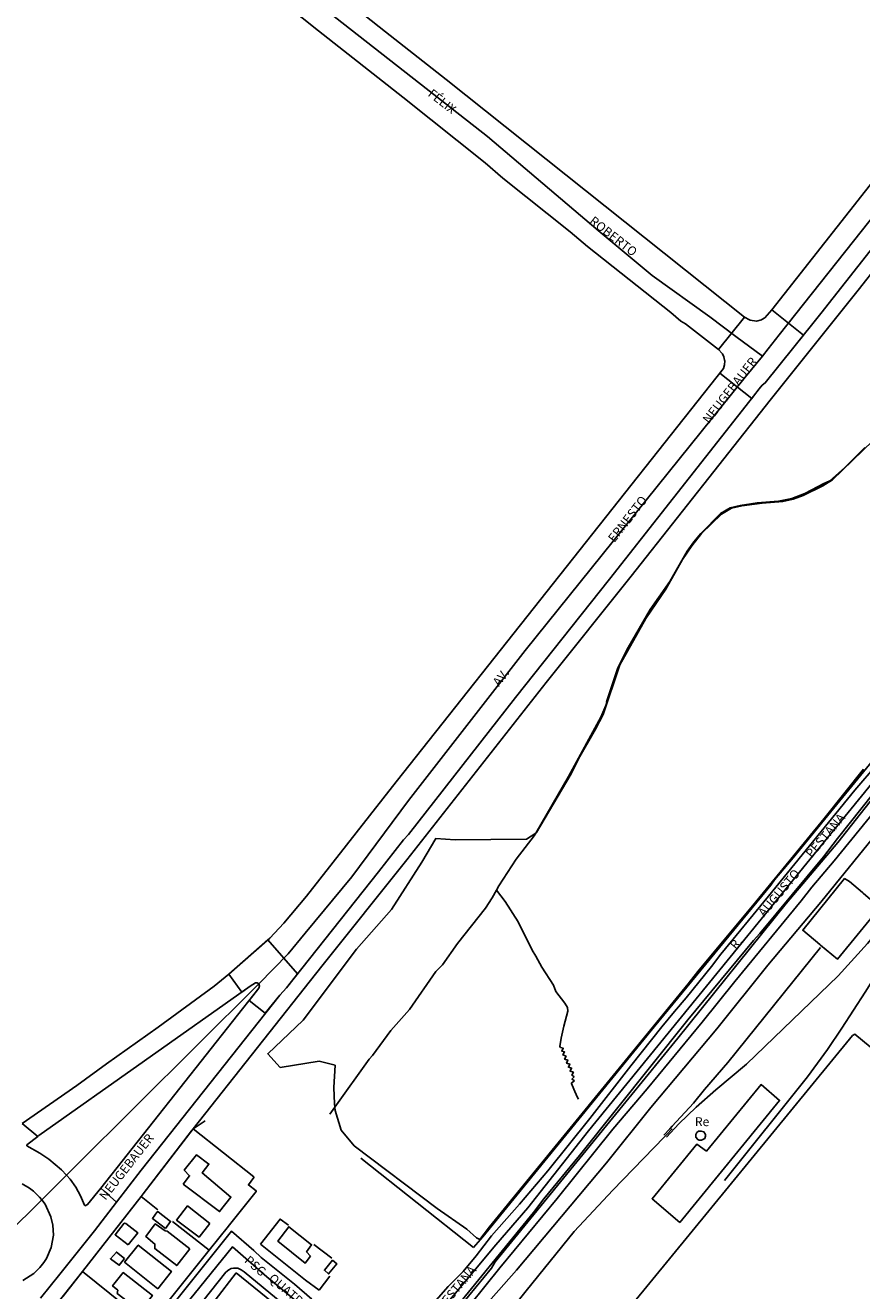
# Model space of a CAD drawing. Extents: x 180697 to 183114, y 1679821 to 1682597.
# Drawn here: x 181721 to 181956, y 1681055 to 1681409 of the extents above; entities that cross this region are included whole.
import ezdxf
from ezdxf.enums import TextEntityAlignment as Align

# ---------------------------------------------------------------- set-up
doc = ezdxf.new("R2010")
doc.units = 0
doc.header["$MEASUREMENT"] = 0
for name, color, linetype in [('V-BANHADO', 82, 'CONTINUOUS'), ('V-BITOLA_NORMAL', 6, 'CONTINUOUS'), ('V-CANTEIRO', 42, 'CONTINUOUS'), ('V-CRUZAMENTO', 1, 'CONTINUOUS'), ('V-EDIFICACAO', 7, 'CONTINUOUS'), ('V-EIXO_DE_LOGRADOURO', 3, 'CONTINUOUS'), ('V-LOTE', 1, 'CONTINUOUS'), ('V-NOME_DOS_LOGRADOUROS', 7, 'CONTINUOUS'), ('V-QUADRA', 6, 'CONTINUOUS'), ('V-TESTADA', 5, 'CONTINUOUS'), ('V-VALETA', 6, 'CONTINUOUS')]:
    doc.layers.add(name, color=color, linetype=linetype)

msp = doc.modelspace()

# ---------------------------------------------------------------- linework, layer by layer
at = {"layer": 'V-BANHADO'}
msp.add_lwpolyline([(181958.88, 1681292.78), (181947.55, 1681281.85), (181944.85, 1681280.22), (181939.29, 1681277.45), (181936.49, 1681276.45), (181933.66, 1681275.84), (181927.87, 1681275.34), (181922.11, 1681274.58), (181919.23, 1681273.9), (181916.45, 1681272.29), (181910.81, 1681266.79), (181908.14, 1681263.34), (181905.52, 1681259.52), (181900.81, 1681251.28), (181895.2, 1681243.06), (181887.97, 1681230.05), (181883.26, 1681216.18), (181881.09, 1681212.05), (181876.35, 1681203.76), (181874.26, 1681199.52), (181864.6, 1681183.05), (181864.41, 1681182.93), (181864.41, 1681182.93), (181861.75, 1681181.23), (181841.81, 1681181.01), (181836.41, 1681181.43), (181832.47, 1681174.77), (181823.95, 1681161.5), (181814.16, 1681150.45), (181799.21, 1681130.51), (181789.24, 1681121.1), (181792.78, 1681117.3), (181803.69, 1681118.99), (181808.11, 1681117.88), (181807.74, 1681111.69), (181808.01, 1681107.09), (181808.01, 1681107.09), (181808.07, 1681106.15), (181808.07, 1681106.15), (181808.12, 1681105.24), (181809.81, 1681099.73), (181813.51, 1681095.29), (181836.71, 1681077.73), (181845.03, 1681072.02), (181847.78, 1681069.58), (181848.68, 1681069.13), (181851.41, 1681072.65), (181907.12, 1681140.67), (181909.78, 1681144.18), (181926.04, 1681163.68), (181926.04, 1681163.68), (181945.19, 1681187.03), (181956.23, 1681200.83)], dxfattribs=at)
at = {"layer": 'V-BITOLA_NORMAL'}
for points in [[(181824.2, 1681023.28), (181828.85, 1681028.67), (181843.06, 1681042.83), (181848.34, 1681048.47), (181858.99, 1681060.45), (181884.23, 1681090.55), (181896.67, 1681106.02), (181915.13, 1681128.12), (181929.42, 1681145.88), (181944.29, 1681163.56), (181957.54, 1681179.9), (181978.94, 1681205.67), (181989.25, 1681216.79), (181997.76, 1681225.16), (182005.82, 1681232.4), (182022.06, 1681246.53), (182028.65, 1681251.59)], [(182024.66, 1681249.57), (182024.36, 1681249.33), (182010.63, 1681239.2), (181996.22, 1681227.92), (181989.12, 1681221.74), (181985.66, 1681218.51), (181979.05, 1681211.78), (181972.53, 1681204.67), (181966.17, 1681197.37), (181948.01, 1681175.11), (181941.78, 1681167.79), (181938.79, 1681163.95), (181920.15, 1681141.39), (181911.03, 1681130), (181895.62, 1681111.26), (181886, 1681099.96), (181870.33, 1681080.58), (181854.29, 1681061.18), (181841.69, 1681045.46), (181826.96, 1681027.87)], [(181900.97, 1681097.71), (181904.5, 1681101.49), (181909.37, 1681106.13), (181914.81, 1681110.97), (181923.4, 1681118.24), (181949.09, 1681142.94), (181957.36, 1681151.95), (181968.13, 1681164.67), (181978.85, 1681177.99), (181986.89, 1681188.31), (181992.18, 1681195.34), (181993.42, 1681197.13)], [(181995.87, 1681199.21), (181991.92, 1681193.42), (181989.34, 1681189.11), (181985.06, 1681182.63), (181979.4, 1681173.59), (181975.81, 1681168.45), (181965.91, 1681153.15), (181956.7, 1681138.37), (181950.15, 1681128.25), (181946.1, 1681122.3), (181940.55, 1681114.6), (181917.26, 1681085.64)], [(181902.64, 1681100.84), (181908.58, 1681107.28), (181911.65, 1681111.1), (181918.18, 1681118.67), (181944.22, 1681150.89)], [(181901.95, 1681100.09), (181902.64, 1681100.84)], [(181766.09, 1680936.5), (181771.82, 1680944.08), (181835.67, 1681022.24), (181861.64, 1681054.75), (181875.15, 1681071.29), (181885.97, 1681082.93), (181900.33, 1681097.71)], [(181900.29, 1681098.29), (181901.95, 1681100.09)], [(181900.33, 1681097.71), (181900.97, 1681098.37)], [(181900.97, 1681098.37), (181902.64, 1681100.09)]]:
    msp.add_lwpolyline(points, dxfattribs=at)
at = {"layer": 'V-CANTEIRO'}
msp.add_lwpolyline([(181724.85, 1681097.96), (181725.13, 1681098.18), (181784.32, 1681140.04), (181785.81, 1681140.97), (181786.28, 1681140.96), (181786.74, 1681140.67), (181786.76, 1681140.66), (181786.94, 1681140.08), (181786.73, 1681139.49), (181742.44, 1681083.5), (181738.78, 1681078.87), (181738.05, 1681078.54), (181737.92, 1681078.7), (181736.8, 1681081.28), (181735.43, 1681083.74), (181733.86, 1681085.99), (181732.86, 1681087.08), (181731.44, 1681088.61), (181727.94, 1681091.6), (181725.42, 1681093.3), (181721.73, 1681095.35), (181721.76, 1681095.57)], close=True, dxfattribs=at)
msp.add_lwpolyline([(181720.63, 1681057.63), (181723.74, 1681059.56), (181725.42, 1681061.21), (181726.47, 1681062.68), (181727.22, 1681063.73), (181728.57, 1681066.85), (181729.17, 1681070.3), (181729.03, 1681073.11), (181728.5, 1681075.47), (181726.86, 1681078.95), (181725.92, 1681080.18), (181725.33, 1681080.96), (181723.63, 1681082.64), (181722.48, 1681083.5), (181720.47, 1681084.65)], dxfattribs=at)
at = {"layer": 'V-CRUZAMENTO'}
for points in [[(181936.68, 1681318.99), (181939.41, 1681322.4), (181930.53, 1681329.5), (181928.6, 1681327.28), (181927.73, 1681326.73), (181927.65, 1681326.71), (181926.24, 1681326.34), (181924.48, 1681326.55), (181924.26, 1681326.67), (181922.9, 1681327.41), (181922.83, 1681327.46), (181915.58, 1681318.36), (181916.58, 1681317.27), (181916.69, 1681317.14), (181917.11, 1681316.35), (181917.3, 1681315.4), (181917.35, 1681315.15), (181917.28, 1681314.07), (181916.96, 1681313.01), (181915.95, 1681311.74), (181924.93, 1681304.67), (181925.42, 1681305.3), (181927.03, 1681307.33), (181927.84, 1681308.35), (181928.68, 1681308.99)], [(181786.28, 1681140.96), (181786.74, 1681140.67), (181786.76, 1681140.66), (181786.94, 1681140.08), (181786.73, 1681139.49), (181784.01, 1681136.05), (181788.56, 1681132.45), (181792.6, 1681137.56), (181794.53, 1681139.59), (181797.61, 1681143.47), (181789.24, 1681152.99), (181778.37, 1681143.42), (181781.95, 1681138.36), (181784.32, 1681140.04), (181785.81, 1681140.97)]]:
    msp.add_lwpolyline(points, close=True, dxfattribs=at)
msp.add_lwpolyline([(181725.58, 1681052.66), (181730.96, 1681059.35), (181730.96, 1681059.35), (181740.74, 1681071.51), (181746.91, 1681079.54), (181746.91, 1681079.54), (181742.5, 1681083.45), (181742.44, 1681083.5), (181742.44, 1681083.5), (181738.78, 1681078.87), (181738.05, 1681078.54), (181737.92, 1681078.7), (181736.8, 1681081.28), (181735.43, 1681083.74), (181733.86, 1681085.99), (181732.86, 1681087.08), (181732.86, 1681087.08), (181731.44, 1681088.61), (181727.94, 1681091.6), (181725.42, 1681093.3), (181721.73, 1681095.35), (181721.76, 1681095.57), (181724.85, 1681097.96), (181724.85, 1681097.96), (181720.44, 1681101.59)], dxfattribs=at)
at = {"layer": 'V-EDIFICACAO'}
for points in [[(181956.11, 1681166.07), (181955.92, 1681166.24), (181952.3, 1681169.32), (181950.93, 1681170.17), (181939.21, 1681155.69), (181944.03, 1681151.7), (181944.22, 1681151.54), (181948.96, 1681147.61), (181960.85, 1681162.03)], [(182004.43, 1681084.5), (182001.84, 1681086.65), (182001.66, 1681086.8), (181997.24, 1681090.48), (181997.01, 1681090.67), (181991.52, 1681095.23), (181991.25, 1681095.46), (181986.82, 1681099.14), (181986.63, 1681099.29), (181981.32, 1681103.71), (181981.17, 1681103.84), (181971.8, 1681111.62), (181967.21, 1681115.44), (181953.79, 1681126.59), (181953.1, 1681126.21), (181890.85, 1681050.22), (181928.56, 1681018.96), (181928.81, 1681018.76), (181934.17, 1681014.32), (181934.36, 1681014.16), (181938.8, 1681010.48), (181939.04, 1681010.28), (181941.71, 1681008.07), (181944.63, 1681011.29)], [(181904.71, 1681073.86), (181932.69, 1681108.05), (181927.51, 1681112.48), (181912.19, 1681093.85), (181909.49, 1681095.78), (181896.98, 1681080.49), (181904.71, 1681073.86)], [(181909.96, 1681099.4), (181909.5, 1681099.03), (181909.21, 1681098.49), (181909.24, 1681097.76), (181909.75, 1681097.08), (181910.21, 1681096.88), (181910.82, 1681096.87), (181911.73, 1681097.39), (181911.94, 1681098.05), (181911.91, 1681098.49), (181911.49, 1681099.21), (181910.76, 1681099.47), (181909.96, 1681099.4)], [(181765.58, 1681084.62), (181775.75, 1681076.9), (181778.92, 1681080.98), (181770.91, 1681087.73), (181772.79, 1681090.21), (181769.33, 1681092.81), (181765.84, 1681088.47), (181767.36, 1681086.96), (181765.58, 1681084.62)], [(181760.56, 1681072.2), (181762.03, 1681074.14), (181758.59, 1681076.83), (181758.27, 1681076.79), (181756.93, 1681074.98), (181760.56, 1681072.2)], [(181773.07, 1681073.61), (181766.8, 1681078.48), (181763.73, 1681074.54), (181770.03, 1681069.78), (181773.07, 1681073.61)], [(181750.15, 1681067.57), (181752.83, 1681070.96), (181749.52, 1681073.61), (181749.04, 1681073.69), (181746.49, 1681070.42), (181750.15, 1681067.57)], [(181767.45, 1681066.5), (181761.1, 1681071.46), (181760.55, 1681071.5), (181757.73, 1681073.44), (181755.05, 1681069.93), (181757.62, 1681067.82), (181757.6, 1681066.55), (181763.74, 1681061.79), (181767.45, 1681066.5)], [(181801.26, 1681064.41), (181800.15, 1681065.59), (181801.55, 1681067.63), (181795.15, 1681072.67), (181792.11, 1681068.59), (181799.79, 1681062.5), (181801.26, 1681064.41)], [(181749.07, 1681063.75), (181746.84, 1681065.56), (181745.18, 1681063.71), (181747.62, 1681061.89), (181749.07, 1681063.75)], [(181758.48, 1681055.22), (181762.25, 1681060.14), (181752.97, 1681067.53), (181749.11, 1681062.75), (181758.48, 1681055.22)], [(181807.41, 1681063.32), (181805.13, 1681060.47), (181806.33, 1681059.43), (181808.64, 1681062.25), (181807.41, 1681063.32)], [(181753.47, 1681048.99), (181756.92, 1681053.42), (181748.76, 1681059.83), (181745.79, 1681056.06), (181747.28, 1681054.88), (181747.03, 1681053.97), (181753.47, 1681048.99)]]:
    msp.add_lwpolyline(points, close=True, dxfattribs=at)
at = {"layer": 'V-EIXO_DE_LOGRADOURO'}
for points in [[(182047.83, 1681467.74), (181932.62, 1681322.47), (181929.53, 1681318.57), (181927.89, 1681316.53), (181923.1, 1681310.59), (181861.37, 1681234.04), (181828.71, 1681192), (181812.81, 1681170.69), (181799.71, 1681154.86), (181794.99, 1681149.13), (181786.74, 1681140.67), (181786.48, 1681140.41), (181735.22, 1681089.43), (181732.86, 1681087.08), (181725.92, 1681080.18), (181716.08, 1681070.39), (181705.05, 1681059.42), (181701.61, 1681056), (181699.35, 1681051.62)], [(181927.89, 1681316.53), (181920.48, 1681322.05), (181913.2, 1681327.48), (181897.01, 1681339.1), (181881.82, 1681351.71), (181850.88, 1681378.07), (181746.44, 1681459.79), (181740.96, 1681464.07), (181736.03, 1681468.29)], [(181963.47, 1681202.9), (181879.14, 1681099.51), (181862.18, 1681078), (181853.17, 1681067.56), (181835.15, 1681046.05)], [(181744.76, 1681024.3), (181779.35, 1681067), (181789.01, 1681058.63), (181808.91, 1681042.17)]]:
    msp.add_lwpolyline(points, dxfattribs=at)
at = {"layer": 'V-LOTE'}
for points in [[(181954.7, 1681334.98), (181984.13, 1681372.3)], [(181930.08, 1681304.21), (181954.7, 1681334.98)], [(181891.12, 1681254.89), (181930.08, 1681304.21)], [(181867.32, 1681225.1), (181891.12, 1681254.89)], [(181828.28, 1681175.42), (181867.32, 1681225.1)], [(181966.65, 1681212.89), (181936.47, 1681175.95)], [(181949.05, 1681180.32), (181969.25, 1681205.85)], [(181934.6, 1681163.24), (181949.05, 1681180.32)], [(181804.43, 1681145.64), (181828.28, 1681175.42)], [(181936.47, 1681175.95), (181931.28, 1681169.79)], [(181930.25, 1681168.37), (181897.52, 1681128.67)], [(181931.28, 1681169.79), (181930.25, 1681168.37)], [(181904.17, 1681125.49), (181934.6, 1681163.24)], [(181768.35, 1681100.06), (181804.43, 1681145.64)], [(181897.52, 1681128.67), (181849.55, 1681069.84)], [(181853.83, 1681063.82), (181904.17, 1681125.49)], [(181768.38, 1681100.04), (181754.37, 1681081.9)], [(181768.38, 1681100.04), (181768.35, 1681100.06)], [(181778.14, 1681072.69), (181785.99, 1681082.49), (181785.98, 1681082.75), (181783.84, 1681084.39), (181785.34, 1681086.41), (181785.34, 1681086.59), (181768.38, 1681100.04)], [(181846.95, 1681066.86), (181815.33, 1681091.91)], [(181753.75, 1681081.1), (181737.33, 1681060.12)], [(181754.37, 1681081.9), (181753.75, 1681081.1)], [(181758.44, 1681077.42), (181753.75, 1681081.1)], [(181772.83, 1681066.08), (181762.57, 1681074.16)], [(181772.83, 1681066.08), (181778.22, 1681072.8)], [(181795.1, 1681073.11), (181792.73, 1681074.81), (181787.26, 1681067.81)], [(181849.55, 1681069.84), (181846.95, 1681066.86)], [(181755.99, 1681045.09), (181772.83, 1681066.08)], [(181787.26, 1681067.81), (181799.88, 1681057.7)], [(181807.26, 1681063.81), (181802.14, 1681067.72)], [(181852, 1681061.05), (181853.01, 1681062.8)], [(181853.01, 1681062.8), (181853.83, 1681063.82)], [(181737.33, 1681060.12), (181731.94, 1681053.24)], [(181737.3, 1681060.14), (181737.33, 1681060.12)], [(181737.33, 1681060.12), (181755.99, 1681045.09)], [(181774.52, 1681052.09), (181780.42, 1681059.75)], [(181780.42, 1681059.75), (181799.14, 1681044.54)], [(181800.44, 1680998.31), (181852, 1681061.05)], [(181803.65, 1681054.92), (181806.64, 1681058.85)], [(181799.88, 1681057.7), (181803.64, 1681054.93)]]:
    msp.add_lwpolyline(points, dxfattribs=at)
at = {"layer": 'V-QUADRA'}
for points in [[(181751.02, 1681463.77), (181822.24, 1681407.33), (181839.28, 1681394.01), (181922.9, 1681327.41), (181922.9, 1681327.41), (181924.26, 1681326.67), (181924.26, 1681326.67), (181924.48, 1681326.55), (181926.24, 1681326.34), (181927.65, 1681326.71), (181927.73, 1681326.73), (181928.6, 1681327.28), (181930.53, 1681329.5), (181963.68, 1681371.6), (181995.7, 1681411.74)], [(181720.44, 1681101.59), (181735.79, 1681112.23), (181744.11, 1681118.33), (181758.51, 1681128.54), (181774.28, 1681140.08), (181778.37, 1681143.42), (181789.83, 1681153.51), (181793.8, 1681157.65), (181800.12, 1681165.21), (181825.26, 1681197.23), (181916.96, 1681313.01), (181917.28, 1681314.07), (181917.35, 1681315.15), (181917.3, 1681315.4), (181917.3, 1681315.4), (181917.11, 1681316.35), (181916.69, 1681317.14), (181916.58, 1681317.27), (181916.58, 1681317.27), (181915.58, 1681318.36), (181906.3, 1681325.56), (181905.07, 1681326.3), (181902.23, 1681328.77), (181878.91, 1681347.22), (181873.99, 1681351.37), (181855.16, 1681366.36), (181850.19, 1681370.62), (181827.08, 1681389.06), (181803.47, 1681407.62), (181746.33, 1681453.22)], [(182020.22, 1681424.31), (181982.31, 1681376.74), (181944.27, 1681328.48), (181936.68, 1681318.99), (181936.68, 1681318.99), (181928.68, 1681308.99), (181927.84, 1681308.35), (181927.03, 1681307.33), (181927.03, 1681307.33), (181925.42, 1681305.3), (181885.06, 1681254.06), (181858.67, 1681220.86), (181828.67, 1681182.56), (181827.3, 1681181.02), (181820.31, 1681172.02), (181794.53, 1681139.59), (181792.6, 1681137.56), (181753.8, 1681088.51), (181746.91, 1681079.54), (181746.91, 1681079.54), (181740.74, 1681071.51), (181730.96, 1681059.35), (181730.96, 1681059.35), (181725.58, 1681052.66)], [(181829.67, 1681044.31), (181839.83, 1681055.93), (181844.02, 1681060.16), (181847.66, 1681064.47), (181851.93, 1681070.15), (181859.82, 1681078.95), (181867.79, 1681088.35), (181879.55, 1681102.93), (181891.04, 1681117.75), (181899.72, 1681128.62), (181903.23, 1681132.95), (181906.55, 1681136.73), (181913.58, 1681145.52), (181916.21, 1681149.04), (181929.59, 1681165.23), (181953.8, 1681194.97), (181966.36, 1681209.52)], [(181962.4, 1681198.31), (181948.93, 1681181.37), (181945.05, 1681176.25), (181927.19, 1681154.75), (181925.41, 1681152.85), (181907.03, 1681130.58), (181876.66, 1681092.58), (181866.6, 1681080.44), (181863.74, 1681076.62), (181831.04, 1681036.62)], [(181719.17, 1680996.66), (181779.09, 1681071.39), (181785.34, 1681066), (181787.41, 1681064.07), (181796.72, 1681056.59), (181801.59, 1681052.34)], [(181816.21, 1681032.42), (181782.63, 1681060.03), (181781.77, 1681060.63), (181780.84, 1681061.02), (181779.73, 1681061.09), (181779.01, 1681060.94), (181778.33, 1681060.62), (181777.47, 1681059.92), (181725.61, 1680994.48)]]:
    msp.add_lwpolyline(points, dxfattribs=at)
at = {"layer": 'V-TESTADA'}
for points in [[(181954.7, 1681334.98), (181984.13, 1681372.3)], [(181930.08, 1681304.21), (181954.7, 1681334.98)], [(181891.12, 1681254.89), (181930.08, 1681304.21)], [(181867.32, 1681225.1), (181891.12, 1681254.89)], [(181828.28, 1681175.42), (181867.32, 1681225.1)], [(181966.65, 1681212.89), (181936.47, 1681175.95)], [(181949.05, 1681180.32), (181969.25, 1681205.85)], [(181934.6, 1681163.24), (181949.05, 1681180.32)], [(181804.43, 1681145.64), (181828.28, 1681175.42)], [(181936.47, 1681175.95), (181931.28, 1681169.79)], [(181930.25, 1681168.37), (181897.52, 1681128.67)], [(181931.28, 1681169.79), (181930.25, 1681168.37)], [(181904.17, 1681125.49), (181934.6, 1681163.24)], [(181768.35, 1681100.06), (181804.43, 1681145.64)], [(181897.52, 1681128.67), (181849.55, 1681069.84)], [(181853.83, 1681063.82), (181904.17, 1681125.49)], [(181771.75, 1681102.35), (181768.35, 1681100.06)], [(181768.35, 1681100.06), (181767.89, 1681099.49), (181754.37, 1681081.9)], [(181753.75, 1681081.1), (181737.3, 1681060.14)], [(181754.37, 1681081.9), (181753.75, 1681081.1)], [(181772.83, 1681066.08), (181778.22, 1681072.8)], [(181849.55, 1681069.84), (181846.95, 1681066.86)], [(181755.99, 1681045.09), (181772.83, 1681066.08)], [(181787.26, 1681067.81), (181799.88, 1681057.7)], [(181852, 1681061.05), (181853.01, 1681062.8)], [(181853.01, 1681062.8), (181853.83, 1681063.82)], [(181737.3, 1681060.14), (181728.86, 1681049.39), (181723.05, 1681041.88)], [(181774.52, 1681052.09), (181780.42, 1681059.75)], [(181780.42, 1681059.75), (181799.14, 1681044.54)], [(181800.44, 1680998.31), (181852, 1681061.05)], [(181799.88, 1681057.7), (181803.64, 1681054.93)]]:
    msp.add_lwpolyline(points, dxfattribs=at)
at = {"layer": 'V-VALETA'}
for points in [[(181956.62, 1681290.95), (181951.04, 1681285.34), (181946.82, 1681281.56), (181945.1, 1681280.81), (181939.81, 1681277.99), (181936.17, 1681276.62), (181932.36, 1681275.85), (181926.46, 1681275.46), (181921.63, 1681274.66), (181918.84, 1681274.02), (181916.18, 1681272.47), (181910.61, 1681266.79), (181908.69, 1681264.52), (181906.82, 1681261.92), (181901.91, 1681253.38), (181896.47, 1681245.54), (181890.29, 1681234.93), (181887.41, 1681229.18), (181884.21, 1681219.69), (181884.29, 1681219.52), (181884.02, 1681218.65), (181882.59, 1681215.36), (181873.58, 1681198.79), (181864.41, 1681182.93)], [(181864.41, 1681182.93), (181863.94, 1681182.11), (181858.91, 1681175.63), (181854.06, 1681168.18), (181853.37, 1681166.92)], [(181853.37, 1681166.92), (181852.2, 1681164.79), (181850.24, 1681161.92), (181842.43, 1681152.01), (181838.22, 1681145.98), (181836.39, 1681144.12), (181828.96, 1681133.49), (181823.79, 1681127.62), (181818.62, 1681120.59), (181817.71, 1681119.57), (181808.07, 1681106.15)], [(181876, 1681109.08), (181875, 1681111.16), (181874.39, 1681112.79), (181874.42, 1681112.96), (181875.18, 1681113.46), (181875.18, 1681113.6), (181874.49, 1681114.03), (181875.12, 1681114.62), (181875.08, 1681114.78), (181874.47, 1681115.12), (181874.92, 1681115.95), (181873.99, 1681116.22), (181874.41, 1681117.11), (181873.51, 1681117.32), (181873.9, 1681118.23), (181873, 1681118.49), (181873.34, 1681119.35), (181872.43, 1681119.62), (181872.86, 1681120.39), (181871.98, 1681120.77), (181872.46, 1681121.61), (181871.64, 1681121.84), (181872.08, 1681122.67), (181871.33, 1681122.84), (181871.13, 1681123.1), (181871.48, 1681125.5), (181872.24, 1681128.88), (181873.39, 1681133), (181873.27, 1681134.08), (181872.56, 1681135.3), (181869.97, 1681138.58), (181869.33, 1681140.28), (181866.04, 1681145.39), (181864.41, 1681148.49), (181863.36, 1681150.11), (181859.4, 1681158.06), (181855.8, 1681163.74), (181853.37, 1681166.92)], [(181876.33, 1681108.41), (181876, 1681109.08)], [(181808.07, 1681106.15), (181806.64, 1681104.17)]]:
    msp.add_lwpolyline(points, dxfattribs=at)

# ---------------------------------------------------------------- texts
at = {"layer": 'V-NOME_DOS_LOGRADOUROS'}
for s, rotation, p in [('FÉLIX', 322, (181833.46, 1681388.96)), ('ROBERTO', 322, (181878.71, 1681353.32)), ('NEUGEBAUER', 52, (181913.51, 1681296.93)), ('ERNESTO', 52, (181887, 1681263.63)), ('AV.', 52, (181854.67, 1681223.33)), ('PESTANA', 50, (181942.31, 1681175.25)), ('AUGUSTO', 50, (181928.97, 1681158.76)), ('R.', 50, (181921.06, 1681149.63)), ('NEUGEBAUER', 52, (181744.4, 1681079.43)), ('PSG', 319, (181782.01, 1681062.3)), ('QUATRO', 319, (181788.77, 1681057.28)), ('PESTANA', 50, (181838.93, 1681048.53))]:
    msp.add_text(s, height=2.5, rotation=rotation, dxfattribs=at).set_placement(p, align=Align.BOTTOM_LEFT)
msp.add_text('Re', height=2.5, dxfattribs=at).set_placement((181908.97, 1681100.05), align=Align.BOTTOM_LEFT)

doc.saveas('drawing.dxf')
